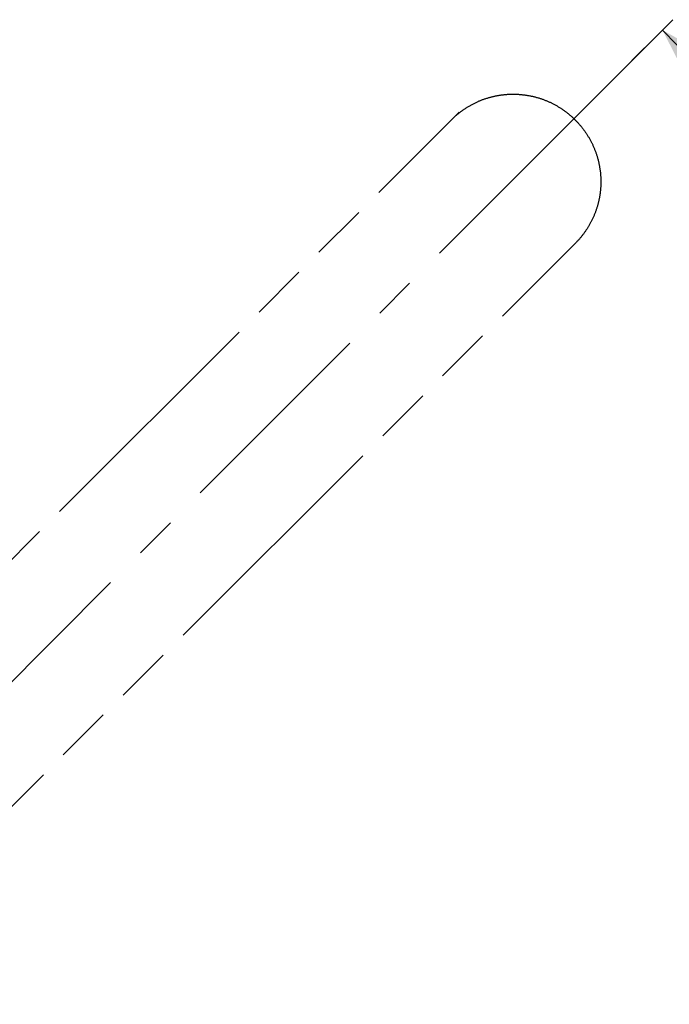
# Model space of a CAD drawing. Units: millimetres. Extents: x 20 to 820, y 19 to 1168.
# Drawn here: x 568 to 657, y 389 to 524 of the extents above; entities that cross this region are included whole.
import ezdxf

# ---------------------------------------------------------------- set-up
doc = ezdxf.new("R2010")
doc.units = ezdxf.units.MM
doc.header["$LTSCALE"] = 77.44
doc.linetypes.add('CENTER', pattern=[0.6, 0.375, -0.075, 0.075, -0.075])
doc.linetypes.add('PHANTOM', pattern=[0.8, 0.45, -0.05, 0.1, -0.05, 0.1, -0.05])
doc.layers.get('0').update_dxf_attribs({"linetype": 'CONTINUOUS'})
doc.layers.add('DETAILS', color=7, linetype='CONTINUOUS')
doc.styles.get("Standard").update_dxf_attribs({"font": 'tahoma.ttf'})
doc.dimstyles.new('DIMSTYLE_10', dxfattribs={"dimtxt": 10, "dimasz": 10, "dimexe": 0.5, "dimexo": 1.6, "dimgap": 2.5, "dimtad": 1, "dimdec": 1, "dimdsep": 46, "dimtxsty": 'STANDARD', "dimblk": '_FILLED', "dimblk1": '_FILLED', "dimblk2": '_FILLED', "dimcen": 0.09, "dimadec": 1, "dimazin": 2, "dimtp": 0.5, "dimtm": 0.5, "dimtfac": 1, "dimtdec": 1, "dimtofl": 0, "dimtmove": 0, "dimatfit": 3, "dimldrblk": '_FILLED', "dimfxl": 1, "dimtolj": 1, "dimarcsym": 0})

# ---------------------------------------------------------------- blocks, each defined once
blk = doc.blocks.new('*D11')
at = {"color": 2, "linetype": 'CONTINUOUS'}
for p, q in [((638.6, 504.96), (657.84, 524.24)), ((638.93, 216.62), (658.21, 197.39))]:
    blk.add_line(p, q, dxfattribs=at)
for start, end in [(0.0645, 45.0645), (315.0645, 0.0645)]:
    blk.add_arc((494.6, 360.63), 229.12, start, end, dxfattribs=at)
for points in [[(665.52, 517.69), (656.43, 522.83), (661.19, 513.53)], [(661.53, 208.1), (656.79, 198.8), (665.87, 203.96)]]:
    blk.add_solid(points, dxfattribs=at)
at = {"color": 2, "linetype": 'CONTINUOUS', "insert": (743.72, 360.91), "char_height": 10, "width": 33.2967, "attachment_point": 2, "rotation": 270.0645, "line_spacing_factor": 0.9}
blk.add_mtext(' 360°', dxfattribs=at)
blk = doc.blocks.new('_FILLED')
at = {"color": 0, "linetype": 'BYBLOCK'}
blk.add_solid([(0, 0), (-1, 0.3), (-1, -0.3)], dxfattribs=at)

msp = doc.modelspace()

# ---------------------------------------------------------------- linework, layer by layer
at = {"layer": 'DETAILS', "color": 2, "linetype": 'CENTER'}
msp.add_line((494.5986, 360.6294), (653.9666, 520.3567), dxfattribs=at)
at = {"layer": 'DETAILS', "color": 8, "linetype": 'PHANTOM'}
for p, q in [((486.1133, 369.1147), (628.5676, 511.5671)), ((503.0839, 352.1441), (644.5052, 493.5655))]:
    msp.add_line(p, q, dxfattribs=at)
for points, knots in [([(627.5347, 510.5361), (627.9031, 510.9045), (628.6885, 511.5928), (629.992, 512.4619), (631.3987, 513.1529), (632.8844, 513.6539), (634.4238, 513.9563), (635.9904, 514.0551), (637.5575, 513.9484), (639.0983, 513.6381), (640.5864, 513.1297), (641.9963, 512.4316), (643.3039, 511.5562), (644.0929, 510.8637), (644.4629, 510.4937)], [0, 0, 0, 0, 0.08312274, 0.16626387, 0.24943224, 0.33263914, 0.41589319, 0.49919981, 0.58256082, 0.66597433, 0.74943488, 0.83293381, 0.91645989, 1, 1, 1, 1]), ([(644.4629, 510.4937), (644.8329, 510.1237), (645.5254, 509.3347), (646.4008, 508.0272), (647.0988, 506.6172), (647.6073, 505.1291), (647.9176, 503.5884), (648.0242, 502.0213), (647.9255, 500.4546), (647.6231, 498.9152), (647.1221, 497.4295), (646.4311, 496.0228), (645.5619, 494.7193), (644.8736, 493.9339), (644.5052, 493.5655)], [0, 0, 0, 0, 0.08353976, 0.16706547, 0.25056406, 0.33402425, 0.4174374, 0.50079805, 0.58410432, 0.66735802, 0.75056456, 0.83373258, 0.91687334, 1, 1, 1, 1])]:
    msp.add_open_spline(points, degree=3, knots=knots, dxfattribs=at)

# ---------------------------------------------------------------- dimensions: what is measured, and where the dimension line sits
at = {"color": 2, "linetype": 'CONTINUOUS'}
dim = msp.add_angular_dim_2l(base=(723.7203, 360.8874), line1=((636.1736, 219.3728), (637.7956, 217.7545)), line2=((635.8551, 502.2044), (637.4734, 503.8264)), text=' 360°', dimstyle='DIMSTYLE_10', dxfattribs=at)
dim.commit()
dim.dimension.update_dxf_attribs({"geometry": '*D11', "text_midpoint": (723.7138, 358.8847), "dimtype": 162})

doc.saveas('drawing.dxf')
